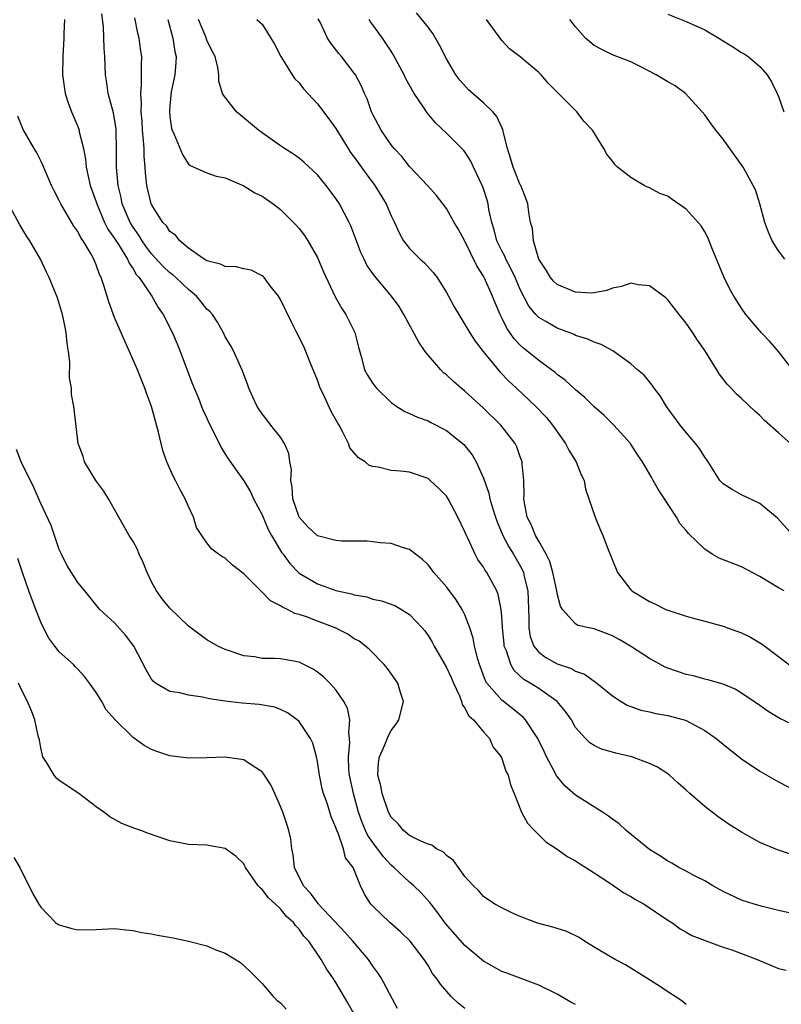
# Model space of a CAD drawing. Units: inches. Extents: x 2532000 to 2535000, y 1560000 to 1563000.
# Drawn here: x 2532953 to 2533035, y 1560492 to 1560599 of the extents above; entities that cross this region are included whole.
import ezdxf

# ---------------------------------------------------------------- set-up
doc = ezdxf.new("R2010")
doc.units = ezdxf.units.IN
doc.header["$MEASUREMENT"] = 0
doc.layers.add('LD25321560_2ft', color=33, linetype='Continuous')

msp = doc.modelspace()

# ---------------------------------------------------------------- linework, layer by layer
at = {"layer": 'LD25321560_2ft'}
for points, elevation in [([(2533037, 1560552.4), (2533035, 1560554.14), (2533033.5, 1560555.5), (2533033, 1560556.05), (2533032.48, 1560556.48), (2533031, 1560557.87), (2533030.4, 1560558.4), (2533029.86, 1560559), (2533029.43, 1560559.43), (2533028.56, 1560560.56), (2533028.31, 1560561), (2533027.2, 1560562.8), (2533027, 1560563.1), (2533026.21, 1560564.21), (2533025.72, 1560565), (2533025, 1560566.06), (2533024.22, 1560567), (2533023, 1560568.6), (2533022.79, 1560568.79), (2533021, 1560570.11), (2533019.77, 1560570.23), (2533019, 1560570.41), (2533017.98, 1560570.02), (2533017, 1560569.87), (2533016.39, 1560569.61), (2533015, 1560569.34), (2533014.68, 1560569.32), (2533013, 1560569.41), (2533011, 1560570.24), (2533010.61, 1560570.61), (2533010.26, 1560571), (2533009.82, 1560571.82), (2533009, 1560573), (2533008.44, 1560575), (2533008.32, 1560576.32), (2533008.12, 1560577), (2533007.93, 1560578.07), (2533007.81, 1560579), (2533007.61, 1560579.61), (2533007.05, 1560581), (2533007, 1560581.08), (2533006.46, 1560582.46), (2533006.23, 1560583), (2533005.95, 1560583.95), (2533005.6, 1560585), (2533005.15, 1560586.85), (2533005.1, 1560587.1), (2533005, 1560587.28), (2533004.47, 1560588.47), (2533004.03, 1560589), (2533003, 1560589.98), (2533001.39, 1560591.39), (2533000.43, 1560592.43), (2533000.02, 1560593), (2532999, 1560594.75), (2532998.24, 1560596.24), (2532997.51, 1560597.51), (2532997, 1560598.18), (2532995.75, 1560599.75)], 7494), ([(2532957.56, 1560599), (2532957.5, 1560597.5), (2532957.49, 1560597), (2532957.37, 1560595), (2532957.34, 1560593), (2532957.64, 1560591), (2532957.97, 1560589.97), (2532958.33, 1560589), (2532959, 1560587.41), (2532959.15, 1560587), (2532959.17, 1560586.83), (2532959.62, 1560585), (2532959.85, 1560583.85), (2532959.91, 1560583), (2532960.16, 1560581.84), (2532960.36, 1560581), (2532961, 1560579.21), (2532961.06, 1560579), (2532961.91, 1560577), (2532962.27, 1560576.27), (2532963, 1560575.24), (2532963.42, 1560574.58), (2532964.39, 1560573), (2532964.56, 1560572.56), (2532965, 1560571.96), (2532965.35, 1560571.35), (2532965.66, 1560571), (2532967.03, 1560569), (2532967.74, 1560567.74), (2532968.27, 1560567), (2532969.28, 1560565), (2532969.8, 1560563.8), (2532970.12, 1560563), (2532971.44, 1560559.44), (2532972.08, 1560557.92), (2532972.44, 1560557), (2532972.59, 1560556.59), (2532973, 1560555.74), (2532973.23, 1560555.23), (2532973.74, 1560554.26), (2532974.55, 1560552.55), (2532975, 1560551.85), (2532975.32, 1560551.32), (2532977, 1560548.96), (2532977.74, 1560547.74), (2532978.08, 1560547), (2532979, 1560545.27), (2532979.66, 1560543.66), (2532980.03, 1560543), (2532981.15, 1560541.15), (2532981.27, 1560541), (2532981.99, 1560539.99), (2532983, 1560538.93), (2532985, 1560537.76), (2532987, 1560537.04), (2532988.68, 1560536.68), (2532989, 1560536.58), (2532990.34, 1560536.34), (2532991, 1560536.12), (2532991.94, 1560535.94), (2532993.4, 1560535.4), (2532994.11, 1560535), (2532995, 1560534.44), (2532996.36, 1560533), (2532996.65, 1560532.65), (2532997, 1560532.15), (2532997.43, 1560531.43), (2532997.65, 1560531), (2532999, 1560528.7), (2532999.53, 1560527.53), (2532999.74, 1560527), (2533000.39, 1560525.61), (2533000.62, 1560525), (2533000.68, 1560524.68), (2533001, 1560524.29), (2533001.43, 1560523.43), (2533001.93, 1560523), (2533003, 1560521.69), (2533003.66, 1560521), (2533004.05, 1560520.05), (2533004.91, 1560519), (2533005, 1560518.81), (2533005.43, 1560517.43), (2533005.67, 1560517), (2533005.94, 1560515.94), (2533006.34, 1560515), (2533007.14, 1560513), (2533007.79, 1560511.79), (2533008.53, 1560511), (2533009.77, 1560509.77), (2533011, 1560508.99), (2533012.15, 1560508.15), (2533013, 1560507.72), (2533013.42, 1560507.42), (2533014.1, 1560507), (2533015, 1560506.42), (2533016.77, 1560505.23), (2533018.23, 1560504.23), (2533019, 1560503.83), (2533019.51, 1560503.51), (2533020.45, 1560503), (2533023, 1560501.28), (2533023.45, 1560501), (2533024.34, 1560500.34), (2533025, 1560499.98), (2533025.61, 1560499.61), (2533027.05, 1560499.05), (2533029, 1560498.35), (2533029.96, 1560498.04), (2533031, 1560497.66), (2533032.68, 1560497), (2533035, 1560496.04), (2533035.83, 1560495.83)], 7478), ([(2533037, 1560501.89), (2533035, 1560502.32), (2533033.26, 1560502.74), (2533032.35, 1560503), (2533031, 1560503.44), (2533029, 1560504.39), (2533028.61, 1560504.61), (2533027.89, 1560505), (2533027, 1560505.53), (2533025.91, 1560506.09), (2533025, 1560506.6), (2533024.19, 1560507), (2533023.44, 1560507.44), (2533023, 1560507.66), (2533022.2, 1560508.2), (2533021, 1560508.92), (2533018.49, 1560511), (2533017.71, 1560511.71), (2533017, 1560512.23), (2533016.57, 1560512.57), (2533015.92, 1560513), (2533013, 1560514.84), (2533011.84, 1560515.84), (2533011, 1560516.86), (2533010.94, 1560516.94), (2533010.83, 1560517.17), (2533009.86, 1560519), (2533009.59, 1560519.59), (2533008.91, 1560521), (2533007.58, 1560523), (2533007.31, 1560523.31), (2533007, 1560523.54), (2533006.21, 1560524.21), (2533005, 1560525.13), (2533003.38, 1560527), (2533003.23, 1560527.23), (2533002.57, 1560529), (2533002.39, 1560529.61), (2533002.04, 1560531), (2533001.88, 1560531.88), (2533001.53, 1560533), (2533001, 1560534.4), (2533000.71, 1560535), (2533000.05, 1560536.05), (2532999, 1560537.44), (2532997.63, 1560539), (2532997.37, 1560539.37), (2532997, 1560539.84), (2532996.41, 1560540.41), (2532995.62, 1560541), (2532995, 1560541.5), (2532994.33, 1560541.67), (2532993, 1560542.14), (2532991.79, 1560542.21), (2532991, 1560542.33), (2532990.39, 1560542.39), (2532987.61, 1560542.39), (2532987, 1560542.46), (2532985, 1560542.99), (2532983.96, 1560543.96), (2532983, 1560544.99), (2532982.33, 1560547), (2532982.27, 1560548.27), (2532982.12, 1560549), (2532982.17, 1560550.17), (2532982.02, 1560551), (2532981.91, 1560551.91), (2532981.42, 1560553), (2532981, 1560553.67), (2532979.93, 1560555), (2532979.54, 1560555.54), (2532979, 1560556.21), (2532978.69, 1560556.69), (2532978.47, 1560557), (2532977.98, 1560558.02), (2532977.57, 1560559), (2532977.43, 1560559.43), (2532977, 1560560.49), (2532976.88, 1560560.88), (2532976.65, 1560561.35), (2532975.92, 1560563), (2532975.6, 1560563.6), (2532975, 1560564.58), (2532974.82, 1560565), (2532974.17, 1560566.17), (2532973.62, 1560567), (2532973.32, 1560567.32), (2532973, 1560567.59), (2532972.39, 1560568.39), (2532971.88, 1560569), (2532971, 1560569.71), (2532969.64, 1560571), (2532969.3, 1560571.3), (2532969, 1560571.51), (2532968.24, 1560572.24), (2532967, 1560573.6), (2532966.4, 1560574.4), (2532965.98, 1560575), (2532965.62, 1560575.62), (2532965, 1560576.46), (2532964.67, 1560577), (2532963.83, 1560579), (2532963.71, 1560579.71), (2532963.38, 1560581), (2532963.2, 1560583), (2532963.21, 1560585), (2532963.18, 1560586.82), (2532963.16, 1560587.16), (2532963, 1560588.2), (2532962.88, 1560588.88), (2532962.31, 1560591), (2532962.15, 1560592.15), (2532962.01, 1560593), (2532961.93, 1560595), (2532961.85, 1560595.85), (2532961.79, 1560598.21), (2532961.63, 1560599.63)], 7480), ([(2533036.41, 1560508.41), (2533034.9, 1560508.9), (2533033, 1560509.71), (2533031, 1560510.8), (2533029.66, 1560511.66), (2533028.47, 1560512.47), (2533027, 1560513.62), (2533025.39, 1560515), (2533025, 1560515.36), (2533024.12, 1560516.12), (2533023.18, 1560517), (2533023, 1560517.14), (2533021.87, 1560517.87), (2533021, 1560518.28), (2533019.09, 1560519), (2533017.38, 1560519.38), (2533017, 1560519.5), (2533015.81, 1560519.81), (2533015, 1560520.23), (2533014.53, 1560520.53), (2533014.07, 1560521), (2533013, 1560522.19), (2533012.54, 1560523), (2533011.9, 1560523.9), (2533010.99, 1560524.99), (2533009, 1560526.4), (2533008.09, 1560527), (2533007.4, 1560527.4), (2533006.35, 1560528.35), (2533005.97, 1560529), (2533005.49, 1560530.51), (2533005.27, 1560531), (2533005.24, 1560531.24), (2533005.07, 1560533), (2533005, 1560534.21), (2533004.94, 1560535), (2533004.61, 1560536.61), (2533004.44, 1560537), (2533003.36, 1560539), (2533003.2, 1560539.2), (2533003, 1560539.58), (2533002.41, 1560540.41), (2533002.1, 1560541), (2533001.33, 1560542.67), (2533001.16, 1560543), (2533001, 1560543.4), (2533000.22, 1560545), (2532999.17, 1560547), (2532999, 1560547.27), (2532998.14, 1560548.14), (2532997.24, 1560549), (2532997, 1560549.19), (2532995, 1560549.87), (2532994, 1560550), (2532993, 1560550.07), (2532991.57, 1560550.43), (2532991, 1560550.5), (2532990.62, 1560550.62), (2532990.19, 1560551), (2532989.44, 1560551.44), (2532989, 1560551.99), (2532988.53, 1560552.53), (2532988.37, 1560553), (2532987.77, 1560554.23), (2532987.35, 1560555), (2532987.21, 1560555.21), (2532986.47, 1560556.47), (2532985.61, 1560558.39), (2532985.29, 1560559), (2532985, 1560559.86), (2532984.22, 1560561.78), (2532983.75, 1560563), (2532983.52, 1560563.52), (2532982.77, 1560565), (2532982.17, 1560566.17), (2532981, 1560568.63), (2532980.78, 1560569), (2532979.88, 1560570.12), (2532979.21, 1560571), (2532979.11, 1560571.11), (2532979, 1560571.2), (2532977.8, 1560571.8), (2532977, 1560571.94), (2532976.17, 1560572.17), (2532975, 1560572.2), (2532974.47, 1560572.47), (2532973, 1560572.83), (2532972.91, 1560572.91), (2532972.72, 1560573), (2532971, 1560574.21), (2532970.06, 1560575), (2532969.6, 1560575.6), (2532969, 1560576.02), (2532968.62, 1560576.62), (2532968.24, 1560577), (2532967, 1560578.92), (2532966.96, 1560579), (2532966.5, 1560581), (2532966.36, 1560582.36), (2532966.32, 1560583), (2532966.19, 1560584.19), (2532966.19, 1560585), (2532966.15, 1560585.85), (2532966.02, 1560587), (2532965.97, 1560587.97), (2532965.88, 1560589), (2532965.92, 1560589.92), (2532965.84, 1560591), (2532965.93, 1560591.94), (2532965.9, 1560594.1), (2532965.94, 1560595), (2532965.82, 1560595.82), (2532965.67, 1560597), (2532965.53, 1560597.53), (2532965.2, 1560599.2)], 7482), ([(2532968.78, 1560599), (2532969.32, 1560597), (2532969.54, 1560595.54), (2532969.67, 1560595), (2532969.64, 1560594.36), (2532969.52, 1560593), (2532969.15, 1560591.15), (2532969, 1560589.66), (2532968.95, 1560589.05), (2532969, 1560588.46), (2532969.18, 1560587.18), (2532969.25, 1560587), (2532969.46, 1560586.54), (2532970.35, 1560584.35), (2532971, 1560583.32), (2532971.18, 1560583.18), (2532973, 1560582.36), (2532974, 1560582), (2532975, 1560581.83), (2532977, 1560580.98), (2532978.21, 1560580.21), (2532979, 1560579.83), (2532980.19, 1560579), (2532981, 1560578.38), (2532982.4, 1560577), (2532982.69, 1560576.69), (2532983, 1560576.33), (2532983.58, 1560575.58), (2532983.96, 1560575), (2532985, 1560573.2), (2532985.09, 1560573), (2532985.64, 1560571.64), (2532986.92, 1560568.92), (2532987.64, 1560567.64), (2532988.08, 1560567), (2532989.04, 1560565.04), (2532989.44, 1560563.44), (2532989.83, 1560562.17), (2532990.11, 1560561), (2532990.43, 1560560.43), (2532991, 1560559.5), (2532991.21, 1560559.21), (2532991.39, 1560559), (2532993, 1560557.45), (2532993.61, 1560557), (2532994.46, 1560556.46), (2532995, 1560556.26), (2532995.85, 1560555.85), (2532997, 1560555.45), (2532997.29, 1560555.29), (2532999, 1560554.4), (2533000.88, 1560552.88), (2533001.77, 1560551.77), (2533002.2, 1560551), (2533003, 1560549.25), (2533003.6, 1560547.6), (2533003.71, 1560547), (2533003.99, 1560546.01), (2533004.31, 1560545), (2533004.49, 1560544.49), (2533005.12, 1560543), (2533005.77, 1560541.77), (2533006.26, 1560541), (2533007, 1560539.72), (2533007.25, 1560539.25), (2533007.34, 1560539), (2533007.42, 1560538.58), (2533007.82, 1560537), (2533007.94, 1560534.06), (2533007.93, 1560533), (2533008.07, 1560532.07), (2533008.47, 1560531), (2533009, 1560530.34), (2533009.76, 1560529.76), (2533011, 1560529.09), (2533012.57, 1560528.57), (2533013, 1560528.3), (2533013.98, 1560527.98), (2533015, 1560527.2), (2533015.13, 1560527.13), (2533015.31, 1560527), (2533017, 1560525.6), (2533017.93, 1560525), (2533018.61, 1560524.61), (2533019, 1560524.44), (2533020.06, 1560524.06), (2533021, 1560523.87), (2533021.69, 1560523.69), (2533023, 1560523.49), (2533024.76, 1560523), (2533025, 1560522.92), (2533027, 1560521.85), (2533028.25, 1560521), (2533029.75, 1560519.75), (2533031, 1560518.78), (2533033, 1560517.45), (2533035, 1560516.29), (2533037.16, 1560515.16)], 7484), ([(2533037, 1560522.28), (2533035.17, 1560523.17), (2533033.9, 1560523.9), (2533033, 1560524.55), (2533031, 1560525.92), (2533030.31, 1560526.32), (2533029, 1560526.89), (2533027.36, 1560527.36), (2533027, 1560527.44), (2533025.77, 1560527.77), (2533025, 1560527.93), (2533023, 1560528.61), (2533022.73, 1560528.73), (2533021, 1560529.66), (2533018.94, 1560531), (2533017.73, 1560531.73), (2533017, 1560532.14), (2533015, 1560532.9), (2533014.47, 1560533), (2533013.26, 1560533.26), (2533013, 1560533.43), (2533011.59, 1560535), (2533011.35, 1560535.35), (2533011, 1560536.71), (2533010.96, 1560537), (2533010.54, 1560539), (2533010.21, 1560540.21), (2533009.82, 1560541), (2533009, 1560542.39), (2533008.66, 1560543), (2533008.19, 1560544.19), (2533007.76, 1560545), (2533007.44, 1560546.56), (2533007.39, 1560547), (2533007.43, 1560547.43), (2533007.37, 1560549), (2533007.22, 1560550.78), (2533007.21, 1560551), (2533007, 1560551.55), (2533006.63, 1560552.63), (2533006.46, 1560553), (2533004.9, 1560555), (2533003, 1560556.82), (2533001, 1560558.66), (2533000.57, 1560559), (2532999.74, 1560559.74), (2532999, 1560560.45), (2532998.68, 1560560.68), (2532998.37, 1560561), (2532997, 1560562.58), (2532996.67, 1560563), (2532996, 1560564), (2532994.38, 1560567), (2532993.85, 1560567.85), (2532993.04, 1560569), (2532991.18, 1560571.18), (2532990.37, 1560572.37), (2532990.05, 1560573), (2532989.72, 1560573.72), (2532988.61, 1560576.61), (2532988.43, 1560577), (2532987.38, 1560579), (2532987, 1560579.59), (2532985.95, 1560581), (2532985, 1560582.14), (2532983.52, 1560583.52), (2532983, 1560583.96), (2532982.39, 1560584.39), (2532981.44, 1560585), (2532981, 1560585.32), (2532979, 1560586.7), (2532978.59, 1560587), (2532977.74, 1560587.74), (2532976.64, 1560588.64), (2532976.23, 1560589), (2532974.8, 1560590.8), (2532974.71, 1560591), (2532974.32, 1560592.32), (2532974.3, 1560593), (2532974.21, 1560593.79), (2532973.91, 1560595), (2532973.57, 1560595.57), (2532973, 1560596.77), (2532972.88, 1560597.12), (2532972.1, 1560599)], 7486), ([(2532978.42, 1560599), (2532979, 1560598.51), (2532979.96, 1560597), (2532980.34, 1560596.34), (2532981.03, 1560595), (2532982.26, 1560593), (2532982.56, 1560592.56), (2532983, 1560592.14), (2532983.49, 1560591.49), (2532985, 1560589.85), (2532986.24, 1560588.24), (2532987, 1560587.18), (2532988.32, 1560585), (2532988.59, 1560584.59), (2532989, 1560584.06), (2532990.27, 1560582.27), (2532991.22, 1560581), (2532992.44, 1560579), (2532993, 1560577.71), (2532993.35, 1560577), (2532993.85, 1560575.85), (2532994.34, 1560575), (2532995, 1560574.16), (2532996.15, 1560573), (2532996.6, 1560572.6), (2532997.56, 1560571.56), (2532997.97, 1560571), (2532999, 1560569.4), (2532999.23, 1560569), (2532999.84, 1560567.84), (2533000.32, 1560567), (2533001, 1560565.93), (2533001.53, 1560565), (2533002.11, 1560564.11), (2533002.98, 1560563), (2533004.78, 1560560.78), (2533005.75, 1560559.75), (2533006.58, 1560559), (2533008.7, 1560557), (2533009.83, 1560555.83), (2533010.51, 1560555), (2533011.91, 1560553), (2533012.26, 1560552.26), (2533013.05, 1560551), (2533013.6, 1560549.6), (2533013.92, 1560549), (2533014.06, 1560548.06), (2533014.45, 1560547), (2533015.11, 1560545), (2533015.65, 1560543.65), (2533015.94, 1560543), (2533016.52, 1560541.48), (2533017, 1560540.33), (2533017.53, 1560539), (2533019, 1560537.11), (2533019.11, 1560537), (2533021, 1560535.84), (2533021.6, 1560535.6), (2533022.78, 1560535), (2533023, 1560534.91), (2533025, 1560534.26), (2533026.03, 1560533.97), (2533027, 1560533.73), (2533029, 1560533.18), (2533029.47, 1560533), (2533031, 1560532.46), (2533031.97, 1560531.97), (2533033.22, 1560531.22), (2533035, 1560529.9), (2533037, 1560528.38)], 7488), ([(2533035.61, 1560537), (2533035, 1560537.35), (2533033, 1560538.58), (2533031, 1560539.61), (2533028.57, 1560540.57), (2533027.81, 1560541), (2533027, 1560541.52), (2533025.23, 1560543.23), (2533025, 1560543.56), (2533024.32, 1560544.32), (2533023.93, 1560545), (2533022.65, 1560547), (2533021.98, 1560547.98), (2533021.43, 1560549), (2533021.26, 1560549.26), (2533020.27, 1560551), (2533019.75, 1560551.75), (2533019, 1560552.91), (2533018.94, 1560553), (2533017.14, 1560555), (2533016.06, 1560556.06), (2533015, 1560556.99), (2533014, 1560558), (2533013, 1560558.84), (2533011.88, 1560559.88), (2533011, 1560560.5), (2533010.74, 1560560.74), (2533010.4, 1560561), (2533009, 1560562), (2533007.35, 1560563.35), (2533007, 1560563.67), (2533006.35, 1560564.35), (2533005.53, 1560565.53), (2533005, 1560566.65), (2533004.81, 1560567), (2533004.27, 1560568.27), (2533003.99, 1560569), (2533003.09, 1560571), (2533003, 1560571.17), (2533002.27, 1560572.27), (2533001, 1560574.95), (2533000.28, 1560576.28), (2532999.84, 1560577), (2532999, 1560578.51), (2532997.91, 1560579.91), (2532996.92, 1560581), (2532995, 1560583.06), (2532994.14, 1560584.14), (2532993.32, 1560585), (2532993, 1560585.4), (2532991.9, 1560587), (2532991, 1560588.72), (2532990.87, 1560589), (2532990.39, 1560590.39), (2532990.09, 1560591), (2532989.77, 1560591.77), (2532989.11, 1560593), (2532989, 1560593.18), (2532987.61, 1560595), (2532987.32, 1560595.32), (2532986.45, 1560596.45), (2532986.1, 1560597), (2532985.28, 1560598.72), (2532985.09, 1560599.09)], 7490), ([(2533036.61, 1560543), (2533034.89, 1560544.89), (2533033, 1560546.49), (2533031, 1560547.43), (2533029.99, 1560547.99), (2533029, 1560548.61), (2533028.65, 1560549), (2533027.37, 1560551), (2533027.22, 1560551.22), (2533027, 1560551.5), (2533026.44, 1560552.44), (2533026, 1560553), (2533025, 1560554.18), (2533024.35, 1560555), (2533023.78, 1560555.78), (2533022.85, 1560557), (2533022.17, 1560558.17), (2533021.51, 1560559), (2533021.32, 1560559.32), (2533021, 1560559.69), (2533020.42, 1560560.42), (2533019.72, 1560561), (2533019, 1560561.65), (2533017.04, 1560563.04), (2533015.76, 1560563.76), (2533015, 1560563.98), (2533014.32, 1560564.32), (2533013, 1560564.73), (2533012.83, 1560564.83), (2533012.38, 1560565), (2533011, 1560565.5), (2533009.77, 1560566.23), (2533009, 1560566.67), (2533008.7, 1560567), (2533007.92, 1560567.92), (2533007, 1560569.7), (2533006.43, 1560571), (2533005.99, 1560571.99), (2533005.43, 1560573), (2533005.32, 1560573.32), (2533005, 1560573.91), (2533004.47, 1560575), (2533004.18, 1560576.18), (2533003.91, 1560577), (2533003.6, 1560578.4), (2533003.5, 1560579), (2533003.39, 1560579.39), (2533003, 1560580.64), (2533002.87, 1560581), (2533001.93, 1560583), (2533001.65, 1560583.65), (2533001, 1560584.66), (2533000.85, 1560584.85), (2532999, 1560586.67), (2532997.8, 1560587.8), (2532996.89, 1560588.89), (2532996.5, 1560589.5), (2532995.5, 1560591), (2532994.59, 1560592.59), (2532994.41, 1560593), (2532993.23, 1560595.23), (2532993, 1560595.56), (2532992.06, 1560597), (2532991, 1560598.45), (2532990.75, 1560598.75), (2532990.6, 1560599)], 7492), ([(2533036.73, 1560560.73), (2533035, 1560562.99), (2533034.06, 1560564.06), (2533033.18, 1560565), (2533031.48, 1560567), (2533031, 1560567.68), (2533030.49, 1560568.49), (2533030.15, 1560569), (2533029.73, 1560569.73), (2533029.07, 1560571.07), (2533027.77, 1560574.23), (2533027.34, 1560575.34), (2533027, 1560575.96), (2533026.61, 1560576.61), (2533026.29, 1560577), (2533025, 1560578.42), (2533023.47, 1560579.47), (2533023, 1560579.83), (2533022.14, 1560580.14), (2533021, 1560580.74), (2533020.8, 1560580.8), (2533020.42, 1560581), (2533019, 1560581.86), (2533017.54, 1560583), (2533017.26, 1560583.26), (2533017, 1560583.63), (2533016.4, 1560584.4), (2533016.05, 1560585), (2533015, 1560586.71), (2533014.85, 1560587), (2533013.93, 1560587.93), (2533013.14, 1560589), (2533013, 1560589.12), (2533011.14, 1560591), (2533010.05, 1560592.05), (2533009.25, 1560593), (2533009, 1560593.27), (2533007, 1560594.98), (2533005.83, 1560595.83), (2533005, 1560596.74), (2533003.32, 1560599)], 7496), ([(2533035.68, 1560573), (2533035, 1560573.91), (2533034.33, 1560575), (2533033.93, 1560575.93), (2533033.54, 1560577), (2533032.98, 1560579), (2533032.52, 1560580.52), (2533031.17, 1560583), (2533031, 1560583.25), (2533029.73, 1560585), (2533029, 1560586.04), (2533028.21, 1560587), (2533027.7, 1560587.7), (2533027, 1560588.67), (2533026.74, 1560589), (2533024.92, 1560591), (2533023.81, 1560591.81), (2533023, 1560592.24), (2533021.75, 1560593), (2533020.16, 1560593.84), (2533019, 1560594.41), (2533017, 1560595.19), (2533015.78, 1560595.78), (2533015, 1560596.19), (2533014.08, 1560597), (2533013, 1560598.2), (2533012.37, 1560599)], 7498), ([(2533023, 1560599.58), (2533025, 1560598.78), (2533027, 1560597.89), (2533028.55, 1560597), (2533030.04, 1560596.04), (2533031, 1560595.43), (2533031.28, 1560595.28), (2533031.7, 1560595), (2533033, 1560593.92), (2533033.79, 1560593), (2533034.25, 1560592.25), (2533034.87, 1560591), (2533035, 1560590.67), (2533035.57, 1560589)], 7500), ([(2533025, 1560492.12), (2533024.52, 1560492.52), (2533023.8, 1560493), (2533023, 1560493.49), (2533022.1, 1560494.1), (2533019, 1560496.07), (2533018.41, 1560496.41), (2533017.28, 1560497), (2533016.59, 1560497.41), (2533015, 1560498.35), (2533013.95, 1560499), (2533013.38, 1560499.38), (2533012.05, 1560500.05), (2533010.52, 1560500.52), (2533009, 1560500.9), (2533008.68, 1560501), (2533007, 1560501.68), (2533006.08, 1560502.08), (2533005, 1560502.61), (2533004.24, 1560503), (2533003, 1560503.83), (2533002.47, 1560504.47), (2533001.92, 1560505), (2533001, 1560506.01), (2532999.76, 1560507.76), (2532999, 1560508.3), (2532998.66, 1560508.66), (2532997.92, 1560509), (2532997.41, 1560509.41), (2532997, 1560509.52), (2532996.14, 1560509.86), (2532995, 1560510.46), (2532994.34, 1560511), (2532993.74, 1560511.74), (2532993, 1560512.45), (2532992.72, 1560513), (2532992.02, 1560515), (2532991.86, 1560515.86), (2532991.56, 1560517), (2532991.63, 1560518.37), (2532991.72, 1560519), (2532992.31, 1560520.31), (2532992.7, 1560521.3), (2532993, 1560521.86), (2532993.51, 1560522.49), (2532993.83, 1560523), (2532994.33, 1560525), (2532994.02, 1560525.98), (2532993.72, 1560527), (2532992.59, 1560528.59), (2532992.25, 1560529), (2532990.64, 1560530.64), (2532990.22, 1560531), (2532989.53, 1560531.53), (2532989, 1560531.81), (2532988.29, 1560532.29), (2532986.93, 1560533), (2532985, 1560533.72), (2532983.83, 1560534.17), (2532983, 1560534.45), (2532982.55, 1560534.55), (2532981.75, 1560535), (2532981.22, 1560535.22), (2532981, 1560535.39), (2532979.92, 1560535.92), (2532979, 1560536.88), (2532978.92, 1560536.92), (2532977, 1560538.85), (2532975.79, 1560539.79), (2532975, 1560540.55), (2532974.7, 1560540.7), (2532974.27, 1560541), (2532973.54, 1560541.54), (2532973, 1560542.23), (2532972.45, 1560543), (2532971.89, 1560543.89), (2532971.56, 1560545), (2532971, 1560546.17), (2532970.66, 1560547), (2532970.06, 1560548.06), (2532969.59, 1560549), (2532969.39, 1560549.39), (2532968.67, 1560551), (2532968.23, 1560552.23), (2532967.76, 1560554.24), (2532967.42, 1560555.42), (2532967, 1560557), (2532966.45, 1560558.45), (2532966.27, 1560559), (2532965.9, 1560559.9), (2532965.48, 1560561), (2532964.63, 1560563), (2532964.09, 1560564.09), (2532963, 1560566.69), (2532962.36, 1560568.36), (2532961.84, 1560570.16), (2532961.54, 1560571), (2532961.35, 1560571.35), (2532961, 1560572.4), (2532960.75, 1560573), (2532960.45, 1560573.55), (2532959.58, 1560575), (2532959.33, 1560575.33), (2532959, 1560576.02), (2532958.58, 1560576.58), (2532957.16, 1560579), (2532957, 1560579.37), (2532956.43, 1560580.43), (2532956.16, 1560581), (2532955.22, 1560583.22), (2532955, 1560583.68), (2532954.56, 1560584.56), (2532954.27, 1560585), (2532953.09, 1560587.09), (2532952.52, 1560588.52)], 7476), ([(2533013, 1560492.12), (2533012.4, 1560492.4), (2533011, 1560493.22), (2533009, 1560494.21), (2533006.99, 1560494.99), (2533005.53, 1560495.53), (2533005, 1560495.7), (2533003, 1560496.83), (2533002.81, 1560497), (2533001, 1560498.53), (2532998.89, 1560500.89), (2532998.05, 1560502.05), (2532997.32, 1560503), (2532997.2, 1560503.2), (2532996.25, 1560504.25), (2532995.47, 1560505), (2532995, 1560505.39), (2532993.28, 1560507), (2532993, 1560507.23), (2532992.15, 1560508.15), (2532991, 1560509.7), (2532990.47, 1560510.47), (2532990.22, 1560511), (2532989.86, 1560511.86), (2532989.46, 1560513), (2532988.9, 1560515), (2532988.46, 1560517), (2532988.41, 1560517.59), (2532988.35, 1560519), (2532988.51, 1560520.51), (2532988.49, 1560521), (2532988.39, 1560521.61), (2532988.51, 1560523), (2532988.27, 1560524.27), (2532987.87, 1560525), (2532987, 1560526.25), (2532986.33, 1560527), (2532985.67, 1560527.67), (2532985, 1560528.19), (2532984.52, 1560528.52), (2532983, 1560529.25), (2532981, 1560529.62), (2532980.33, 1560529.67), (2532979, 1560529.68), (2532978.16, 1560529.84), (2532977, 1560529.97), (2532975, 1560530.65), (2532974.2, 1560531), (2532973, 1560531.68), (2532971, 1560533.18), (2532969, 1560535.13), (2532968.15, 1560536.15), (2532967.55, 1560537), (2532967, 1560538), (2532966.52, 1560539), (2532966.09, 1560540.09), (2532965.66, 1560541), (2532965.48, 1560541.48), (2532965, 1560542.36), (2532964.58, 1560543), (2532963.44, 1560545), (2532963, 1560545.84), (2532962.34, 1560547), (2532961.83, 1560547.83), (2532960.97, 1560549), (2532959.75, 1560551), (2532959.59, 1560551.59), (2532959.05, 1560553), (2532958.57, 1560557), (2532958.33, 1560558.33), (2532958.31, 1560559), (2532958.11, 1560560.11), (2532958.14, 1560561.86), (2532957.99, 1560563), (2532957.85, 1560563.85), (2532957.76, 1560565), (2532957.62, 1560565.62), (2532957.34, 1560567), (2532956.8, 1560568.8), (2532955.91, 1560571), (2532955.6, 1560571.6), (2532954.96, 1560573), (2532953.81, 1560575), (2532953.48, 1560575.48), (2532952.73, 1560576.73), (2532951.48, 1560579)], 7474), ([(2533001, 1560491.69), (2533000.25, 1560492.25), (2532999.52, 1560493), (2532998.33, 1560494.33), (2532997.87, 1560495), (2532997.49, 1560495.49), (2532997, 1560496.34), (2532996.58, 1560497), (2532995.06, 1560499), (2532994.01, 1560500.01), (2532992.84, 1560501), (2532991, 1560502.78), (2532990.9, 1560502.9), (2532990.8, 1560503), (2532990.1, 1560504.1), (2532989.66, 1560505), (2532988.88, 1560507), (2532988.04, 1560508.04), (2532987.84, 1560509), (2532987.2, 1560510.8), (2532987.1, 1560511), (2532987, 1560511.31), (2532986.49, 1560512.49), (2532986.35, 1560513), (2532986.04, 1560513.96), (2532985.66, 1560515), (2532985.51, 1560515.51), (2532985.21, 1560517), (2532985, 1560518.5), (2532984.9, 1560519), (2532984.49, 1560520.49), (2532984.25, 1560521), (2532983, 1560522.81), (2532982.79, 1560523), (2532981.76, 1560523.76), (2532981, 1560524.12), (2532980.37, 1560524.37), (2532978.68, 1560524.68), (2532976.83, 1560524.83), (2532975, 1560525.05), (2532973.29, 1560525.29), (2532972.52, 1560525.48), (2532971, 1560525.68), (2532970.06, 1560525.94), (2532969, 1560526.09), (2532967.44, 1560527), (2532967.19, 1560527.19), (2532967, 1560527.44), (2532966.42, 1560528.42), (2532965.07, 1560531), (2532964.19, 1560532.19), (2532963, 1560533.52), (2532961.38, 1560535), (2532961.2, 1560535.2), (2532959.77, 1560537), (2532959, 1560537.9), (2532957.81, 1560539.81), (2532957.15, 1560541.15), (2532957, 1560541.5), (2532956.11, 1560544.11), (2532955, 1560546.47), (2532954.24, 1560548.24), (2532953.88, 1560549), (2532953, 1560550.69), (2532952.86, 1560551), (2532952.34, 1560552.34)], 7472), ([(2532993.68, 1560491.68), (2532991.9, 1560495), (2532991.56, 1560495.56), (2532991, 1560496.29), (2532990.53, 1560497), (2532988.84, 1560499), (2532987.97, 1560499.97), (2532985.13, 1560503), (2532985.09, 1560503.09), (2532985, 1560503.17), (2532984.22, 1560504.22), (2532983.48, 1560505), (2532982.5, 1560507), (2532982.36, 1560508.36), (2532982.22, 1560509), (2532982.1, 1560510.1), (2532981.91, 1560511), (2532981.69, 1560511.69), (2532981.23, 1560513), (2532981, 1560513.61), (2532980.36, 1560515), (2532979.96, 1560515.96), (2532979.27, 1560517), (2532979, 1560517.36), (2532978.03, 1560517.97), (2532977, 1560518.67), (2532975, 1560518.97), (2532973, 1560518.9), (2532971, 1560518.86), (2532969, 1560519.11), (2532967.58, 1560519.58), (2532967, 1560519.8), (2532966.21, 1560520.21), (2532965, 1560521.09), (2532963.03, 1560523.03), (2532962.1, 1560524.1), (2532961.6, 1560525), (2532961, 1560525.96), (2532960.28, 1560527), (2532959.72, 1560527.72), (2532959, 1560528.49), (2532958.77, 1560528.77), (2532958.54, 1560529), (2532957, 1560530.4), (2532956.5, 1560531), (2532955.87, 1560531.87), (2532955.27, 1560533), (2532955, 1560533.6), (2532954.46, 1560535), (2532954.04, 1560536.04), (2532953.68, 1560537), (2532953.02, 1560539), (2532952.52, 1560540.52)], 7470), ([(2532989, 1560491.05), (2532988.31, 1560492.31), (2532987, 1560494.51), (2532986.67, 1560495), (2532985.97, 1560495.97), (2532985.4, 1560497), (2532984.05, 1560499), (2532983.53, 1560499.52), (2532983, 1560500.3), (2532982.65, 1560500.65), (2532982.42, 1560501), (2532981.66, 1560501.66), (2532981, 1560502.48), (2532980.45, 1560503), (2532979.68, 1560503.68), (2532979, 1560504.61), (2532978.77, 1560504.77), (2532978.58, 1560505), (2532977.19, 1560507), (2532977.14, 1560507.14), (2532977, 1560507.39), (2532976.18, 1560508.18), (2532975, 1560509.05), (2532973.35, 1560509.35), (2532973, 1560509.39), (2532971, 1560509.49), (2532969, 1560509.86), (2532966.67, 1560510.67), (2532965.83, 1560511), (2532965.21, 1560511.21), (2532963.77, 1560511.77), (2532962.49, 1560512.49), (2532961.82, 1560513), (2532961, 1560513.57), (2532959.12, 1560515), (2532957, 1560516.43), (2532956.69, 1560516.69), (2532956.43, 1560517), (2532955.65, 1560518.35), (2532955.23, 1560519), (2532955.17, 1560519.17), (2532955, 1560519.97), (2532954.84, 1560520.84), (2532954.71, 1560521.29), (2532954.35, 1560523), (2532953.98, 1560523.98), (2532953.55, 1560525), (2532953, 1560526.04), (2532952.58, 1560527)], 7468), ([(2532952.08, 1560508.08), (2532952.71, 1560507), (2532954.14, 1560504.14), (2532954.77, 1560503), (2532955, 1560502.69), (2532956.6, 1560501), (2532956.84, 1560500.84), (2532957, 1560500.75), (2532958.36, 1560500.37), (2532959, 1560500.21), (2532961, 1560500.27), (2532963, 1560500.36), (2532964.21, 1560500.21), (2532965, 1560500.13), (2532965.93, 1560499.93), (2532967, 1560499.77), (2532967.64, 1560499.64), (2532969.35, 1560499.35), (2532971, 1560498.99), (2532973, 1560498.48), (2532973.97, 1560498.03), (2532975, 1560497.67), (2532976.67, 1560496.67), (2532977.69, 1560495.69), (2532979, 1560494.4), (2532980.18, 1560493), (2532980.59, 1560492.59), (2532981, 1560492.3), (2532981.61, 1560491.61)], 7466)]:
    msp.add_lwpolyline(points, dxfattribs=dict(at, elevation=elevation))

doc.saveas('drawing.dxf')
